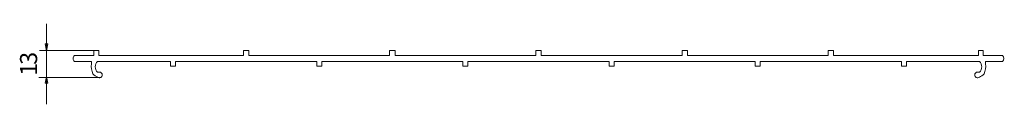
# Model space of a CAD drawing. Units: millimetres. Extents: x 14.9 to 84.8, y 16.3 to 22.
import ezdxf

# ---------------------------------------------------------------- set-up
doc = ezdxf.new("R2010")
doc.units = ezdxf.units.MM
doc.header["$MEASUREMENT"] = 0
doc.layers.add('layer 1', color=7, linetype='Continuous')
doc.styles.add('0', font='ARIALN.TTF', dxfattribs={"height": 1})

msp = doc.modelspace()

# ---------------------------------------------------------------- linework, layer by layer
at = {"layer": 'layer 1', "lineweight": 9}
for points in [[(16.788, 21.985), (16.788, 21.985), (16.788, 20.071), (16.788, 20.071)], [(20.467, 20.079), (20.467, 20.079), (16.292, 20.079), (16.292, 20.079)], [(16.788, 18.16), (16.788, 18.16), (16.788, 20.163), (16.788, 20.163)], [(20.152, 19.729), (20.152, 19.729), (18.769, 19.729), (18.769, 19.729)], [(20.491, 20.077), (20.491, 20.077), (20.152, 20.077), (20.152, 20.077)], [(20.152, 20.077), (20.152, 20.077), (20.152, 19.729), (20.152, 19.729)], [(20.491, 19.721), (20.491, 19.721), (20.491, 20.077), (20.491, 20.077)], [(30.766, 19.721), (30.766, 19.721), (20.491, 19.721), (20.491, 19.721)], [(30.953, 20.083), (30.953, 20.083), (30.766, 20.083), (30.766, 20.083)], [(30.766, 20.083), (30.766, 20.083), (30.766, 19.721), (30.766, 19.721)], [(30.953, 20.083), (30.953, 20.083), (30.959, 20.083), (30.959, 20.083)], [(30.965, 20.083), (30.965, 20.083), (30.959, 20.083), (30.959, 20.083)], [(30.965, 20.083), (30.965, 20.083), (31.152, 20.083), (31.152, 20.083)], [(31.152, 20.083), (31.152, 20.083), (31.152, 19.721), (31.152, 19.721)], [(31.152, 19.721), (31.152, 19.721), (36.144, 19.721), (36.144, 19.721)], [(41.137, 19.721), (41.137, 19.721), (36.144, 19.721), (36.144, 19.721)], [(41.323, 20.083), (41.323, 20.083), (41.137, 20.083), (41.137, 20.083)], [(41.137, 20.083), (41.137, 20.083), (41.137, 19.721), (41.137, 19.721)], [(41.323, 20.083), (41.323, 20.083), (41.329, 20.083), (41.329, 20.083)], [(41.336, 20.083), (41.336, 20.083), (41.329, 20.083), (41.329, 20.083)], [(41.336, 20.083), (41.336, 20.083), (41.522, 20.083), (41.522, 20.083)], [(41.522, 20.083), (41.522, 20.083), (41.522, 19.721), (41.522, 19.721)], [(41.522, 19.721), (41.522, 19.721), (46.514, 19.721), (46.514, 19.721)], [(51.507, 19.721), (51.507, 19.721), (46.515, 19.721), (46.515, 19.721)], [(51.694, 20.083), (51.694, 20.083), (51.507, 20.083), (51.507, 20.083)], [(51.507, 20.083), (51.507, 20.083), (51.507, 19.721), (51.507, 19.721)], [(51.694, 20.083), (51.694, 20.083), (51.7, 20.083), (51.7, 20.083)], [(51.706, 20.083), (51.706, 20.083), (51.7, 20.083), (51.7, 20.083)], [(51.706, 20.083), (51.706, 20.083), (51.713, 20.083), (51.713, 20.083)], [(51.719, 20.083), (51.719, 20.083), (51.713, 20.083), (51.713, 20.083)], [(51.719, 20.083), (51.719, 20.083), (51.905, 20.083), (51.905, 20.083)], [(51.905, 20.083), (51.905, 20.083), (51.905, 19.721), (51.905, 19.721)], [(51.905, 19.721), (51.905, 19.721), (56.898, 19.721), (56.898, 19.721)], [(61.891, 19.721), (61.891, 19.721), (56.898, 19.721), (56.898, 19.721)], [(62.077, 20.083), (62.077, 20.083), (61.891, 20.083), (61.891, 20.083)], [(61.891, 20.083), (61.891, 20.083), (61.891, 19.721), (61.891, 19.721)], [(62.077, 20.083), (62.077, 20.083), (62.083, 20.083), (62.083, 20.083)], [(62.089, 20.083), (62.089, 20.083), (62.083, 20.083), (62.083, 20.083)], [(62.089, 20.083), (62.089, 20.083), (62.276, 20.083), (62.276, 20.083)], [(62.276, 20.083), (62.276, 20.083), (62.276, 19.721), (62.276, 19.721)], [(62.276, 19.721), (62.276, 19.721), (67.268, 19.721), (67.268, 19.721)], [(72.261, 19.721), (72.261, 19.721), (67.268, 19.721), (67.268, 19.721)], [(72.447, 20.083), (72.447, 20.083), (72.261, 20.083), (72.261, 20.083)], [(72.261, 20.083), (72.261, 20.083), (72.261, 19.721), (72.261, 19.721)], [(72.447, 20.083), (72.447, 20.083), (72.454, 20.083), (72.454, 20.083)], [(72.46, 20.083), (72.46, 20.083), (72.454, 20.083), (72.454, 20.083)], [(72.46, 20.083), (72.46, 20.083), (72.646, 20.083), (72.646, 20.083)], [(72.646, 20.083), (72.646, 20.083), (72.646, 19.721), (72.646, 19.721)], [(72.646, 19.721), (72.646, 19.721), (82.922, 19.721), (82.922, 19.721)], [(82.922, 19.721), (82.922, 19.721), (82.922, 20.077), (82.922, 20.077)], [(82.922, 20.077), (82.922, 20.077), (83.261, 20.077), (83.261, 20.077)], [(83.261, 20.077), (83.261, 20.077), (83.261, 19.729), (83.261, 19.729)], [(83.261, 19.729), (83.261, 19.729), (84.644, 19.729), (84.644, 19.729)], [(84.647, 19.299), (84.765, 19.418), (84.763, 19.611), (84.644, 19.729)], [(18.766, 19.299), (18.766, 19.299), (19.984, 19.299), (19.984, 19.299)], [(19.985, 19.127), (19.944, 18.891), (19.98, 18.649), (20.086, 18.435)], [(19.984, 19.299), (19.984, 19.299), (19.984, 19.128), (19.984, 19.128)], [(20.416, 19.309), (20.416, 19.309), (25.597, 19.309), (25.597, 19.309)], [(25.599, 18.962), (25.599, 18.962), (25.599, 19.308), (25.599, 19.308)], [(25.774, 18.962), (25.774, 18.962), (25.599, 18.962), (25.599, 18.962)], [(25.774, 18.962), (25.774, 18.962), (25.949, 18.962), (25.949, 18.962)], [(25.949, 18.962), (25.949, 18.962), (25.949, 19.308), (25.949, 19.308)], [(25.949, 19.308), (25.949, 19.308), (30.953, 19.308), (30.953, 19.308)], [(30.959, 19.308), (30.959, 19.308), (30.953, 19.308), (30.953, 19.308)], [(30.959, 19.308), (30.959, 19.308), (30.965, 19.308), (30.965, 19.308)], [(35.969, 19.308), (35.969, 19.308), (30.965, 19.308), (30.965, 19.308)], [(35.969, 18.962), (35.969, 18.962), (35.969, 19.308), (35.969, 19.308)], [(36.144, 18.962), (36.144, 18.962), (35.969, 18.962), (35.969, 18.962)], [(36.144, 18.962), (36.144, 18.962), (36.319, 18.962), (36.319, 18.962)], [(36.319, 18.962), (36.319, 18.962), (36.319, 19.308), (36.319, 19.308)], [(36.319, 19.308), (36.319, 19.308), (41.323, 19.308), (41.323, 19.308)], [(41.329, 19.308), (41.329, 19.308), (41.323, 19.308), (41.323, 19.308)], [(41.329, 19.308), (41.329, 19.308), (41.336, 19.308), (41.336, 19.308)], [(46.339, 19.308), (46.339, 19.308), (41.336, 19.308), (41.336, 19.308)], [(46.339, 18.962), (46.339, 18.962), (46.339, 19.308), (46.339, 19.308)], [(46.514, 18.962), (46.514, 18.962), (46.339, 18.962), (46.339, 18.962)], [(46.515, 18.962), (46.515, 18.962), (46.69, 18.962), (46.69, 18.962)], [(46.69, 18.962), (46.69, 18.962), (46.69, 19.308), (46.69, 19.308)], [(46.69, 19.308), (46.69, 19.308), (51.694, 19.308), (51.694, 19.308)], [(51.7, 19.308), (51.7, 19.308), (51.694, 19.308), (51.694, 19.308)], [(51.7, 19.308), (51.7, 19.308), (51.706, 19.308), (51.706, 19.308)], [(51.713, 19.308), (51.713, 19.308), (51.706, 19.308), (51.706, 19.308)], [(51.713, 19.308), (51.713, 19.308), (51.719, 19.308), (51.719, 19.308)], [(56.723, 19.308), (56.723, 19.308), (51.719, 19.308), (51.719, 19.308)], [(56.723, 18.962), (56.723, 18.962), (56.723, 19.308), (56.723, 19.308)], [(56.898, 18.962), (56.898, 18.962), (56.723, 18.962), (56.723, 18.962)], [(56.898, 18.962), (56.898, 18.962), (57.073, 18.962), (57.073, 18.962)], [(57.073, 18.962), (57.073, 18.962), (57.073, 19.308), (57.073, 19.308)], [(57.073, 19.308), (57.073, 19.308), (62.077, 19.308), (62.077, 19.308)], [(62.083, 19.308), (62.083, 19.308), (62.077, 19.308), (62.077, 19.308)], [(62.083, 19.308), (62.083, 19.308), (62.089, 19.308), (62.089, 19.308)], [(67.093, 19.308), (67.093, 19.308), (62.089, 19.308), (62.089, 19.308)], [(67.093, 18.962), (67.093, 18.962), (67.093, 19.308), (67.093, 19.308)], [(67.268, 18.962), (67.268, 18.962), (67.093, 18.962), (67.093, 18.962)], [(67.268, 18.962), (67.268, 18.962), (67.443, 18.962), (67.443, 18.962)], [(67.443, 18.962), (67.443, 18.962), (67.443, 19.308), (67.443, 19.308)], [(67.443, 19.308), (67.443, 19.308), (72.447, 19.308), (72.447, 19.308)], [(72.454, 19.308), (72.454, 19.308), (72.447, 19.308), (72.447, 19.308)], [(72.454, 19.308), (72.454, 19.308), (72.46, 19.308), (72.46, 19.308)], [(77.464, 19.308), (77.464, 19.308), (72.46, 19.308), (72.46, 19.308)], [(77.464, 18.962), (77.464, 18.962), (77.464, 19.308), (77.464, 19.308)], [(77.639, 18.962), (77.639, 18.962), (77.464, 18.962), (77.464, 18.962)], [(77.639, 18.962), (77.639, 18.962), (77.814, 18.962), (77.814, 18.962)], [(77.814, 18.962), (77.814, 18.962), (77.814, 19.308), (77.814, 19.308)], [(82.997, 19.309), (82.997, 19.309), (77.815, 19.309), (77.815, 19.309)], [(83.006, 18.538), (83.216, 18.754), (83.211, 19.099), (82.996, 19.309)], [(83.327, 18.435), (83.433, 18.649), (83.468, 18.891), (83.427, 19.127)], [(84.647, 19.299), (84.647, 19.299), (83.429, 19.299), (83.429, 19.299)], [(83.429, 19.299), (83.429, 19.299), (83.429, 19.128), (83.429, 19.128)], [(16.788, 16.265), (16.788, 16.265), (16.788, 18.235), (16.788, 18.235)], [(20.086, 18.435), (20.176, 18.326), (20.29, 18.24), (20.42, 18.183)], [(20.612, 18.538), (20.612, 18.538), (20.403, 18.538), (20.403, 18.538)], [(82.8, 18.538), (82.8, 18.538), (83.01, 18.538), (83.01, 18.538)], [(82.993, 18.183), (83.122, 18.24), (83.237, 18.326), (83.327, 18.435)], [(20.612, 18.16), (20.612, 18.16), (16.245, 18.16), (16.245, 18.16)]]:
    msp.add_open_spline(points, degree=3, dxfattribs=at)
for points, knots in [([(16.788, 20.071), (16.788, 20.071), (16.877, 20.545), (16.877, 20.545), (16.877, 20.545), (16.877, 20.545), (16.698, 20.545), (16.698, 20.545), (16.698, 20.545), (16.698, 20.545), (16.788, 20.071), (16.788, 20.071)], [0, 0, 0, 0, 0.25, 0.25, 0.25, 0.25, 0.5, 0.5, 0.5, 0.5, 1, 1, 1, 1]), ([(18.769, 19.729), (18.711, 19.672), (18.679, 19.595), (18.678, 19.515), (18.678, 19.515), (18.677, 19.434), (18.709, 19.356), (18.766, 19.299)], [0, 0, 0, 0, 0.333333, 0.333333, 0.333333, 0.333333, 1, 1, 1, 1]), ([(20.417, 19.309), (20.313, 19.208), (20.254, 19.07), (20.252, 18.926), (20.252, 18.926), (20.25, 18.781), (20.305, 18.642), (20.406, 18.538)], [0, 0, 0, 0, 0.333333, 0.333333, 0.333333, 0.333333, 1, 1, 1, 1]), ([(16.788, 18.235), (16.788, 18.235), (16.699, 17.762), (16.699, 17.762), (16.699, 17.762), (16.699, 17.762), (16.877, 17.762), (16.877, 17.762), (16.877, 17.762), (16.877, 17.762), (16.788, 18.235), (16.788, 18.235)], [0, 0, 0, 0, 0.25, 0.25, 0.25, 0.25, 0.5, 0.5, 0.5, 0.5, 1, 1, 1, 1]), ([(20.42, 18.183), (20.483, 18.136), (20.569, 18.13), (20.638, 18.168), (20.638, 18.168), (20.707, 18.206), (20.748, 18.281), (20.743, 18.36), (20.743, 18.36), (20.737, 18.439), (20.687, 18.507), (20.612, 18.535)], [0, 0, 0, 0, 0.25, 0.25, 0.25, 0.25, 0.5, 0.5, 0.5, 0.5, 1, 1, 1, 1]), ([(82.8, 18.535), (82.726, 18.507), (82.675, 18.439), (82.67, 18.36), (82.67, 18.36), (82.664, 18.281), (82.705, 18.206), (82.775, 18.168), (82.775, 18.168), (82.844, 18.13), (82.929, 18.136), (82.993, 18.183)], [0, 0, 0, 0, 0.25, 0.25, 0.25, 0.25, 0.5, 0.5, 0.5, 0.5, 1, 1, 1, 1])]:
    msp.add_open_spline(points, degree=3, knots=knots, dxfattribs=at)

# ---------------------------------------------------------------- texts
at = {"layer": 'layer 1', "style": '0'}
for s, p in [('3', (16.122, 19.066)), ('1', (16.122, 18.296))]:
    msp.add_text(s, height=1.214, rotation=90, dxfattribs=at).set_placement(p)

doc.saveas('drawing.dxf')
